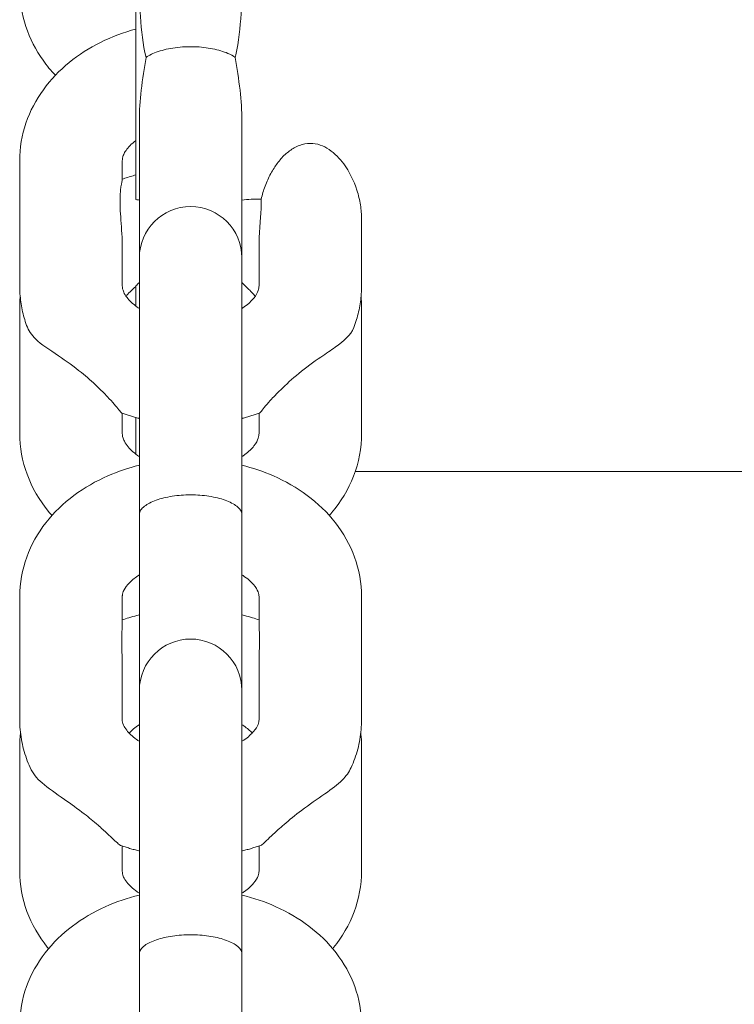
# Model space of a CAD drawing. Units: millimetres. Extents: x 0 to 86889, y 5057 to 64149.
# Drawn here: x 68659 to 68701, y 52519 to 52577 of the extents above; entities that cross this region are included whole.
import ezdxf

# ---------------------------------------------------------------- set-up
doc = ezdxf.new("R2010")
doc.units = ezdxf.units.MM

# ---------------------------------------------------------------- blocks, each defined once
blk = doc.blocks.new('A$C63C97F84')
at = {"color": 0, "linetype": 'Continuous', "lineweight": 0}
for p, q in [((18037.35, 33972.058), (18037.35, 33954.38)), ((18037.55, 33958.388), (18037.55, 33958.987)), ((18043.55, 33958.388), (18043.55, 33958.987)), ((18037.55, 33958.388), (18037.55, 33950.973)), ((18043.55, 33950.973), (18043.55, 33958.388)), ((18030.55, 33956.657), (18030.55, 33949.337)), ((18036.55, 33956.657), (18036.55, 33955.567)), ((18050.55, 33949.337), (18050.55, 33953.23)), ((18036.55, 33951.62), (18036.55, 33949.337)), ((18044.55, 33949.337), (18044.55, 33951.62)), ((18037.55, 33950.973), (18037.55, 33948.742)), ((18043.55, 33948.742), (18043.55, 33950.973)), ((18037.35, 33949.334), (18037.35, 33948.151)), ((18037.55, 33941.422), (18037.55, 33948.742)), ((18043.55, 33941.422), (18043.55, 33948.742)), ((18030.55, 33948.083), (18030.55, 33940.704)), ((18050.55, 33940.704), (18050.55, 33948.083)), ((18036.55, 33941.879), (18036.55, 33940.704)), ((18044.55, 33940.704), (18044.55, 33941.879)), ((18037.35, 33941.632), (18037.35, 33939.489)), ((18037.55, 33941.422), (18037.55, 33935.968)), ((18043.55, 33935.968), (18043.55, 33941.422)), ((18050.175, 33938.468), (18287.35, 33938.468)), ((18037.55, 33932.642), (18037.55, 33935.968)), ((18043.55, 33932.642), (18043.55, 33935.968)), ((18037.55, 33932.642), (18037.55, 33925.671)), ((18043.55, 33925.671), (18043.55, 33932.642)), ((18030.55, 33931.16), (18030.55, 33923.953)), ((18036.55, 33931.16), (18036.55, 33929.615)), ((18044.55, 33929.615), (18044.55, 33931.16)), ((18050.55, 33923.953), (18050.55, 33931.16)), ((18036.55, 33926.922), (18036.55, 33923.953)), ((18044.55, 33923.953), (18044.55, 33926.922)), ((18037.55, 33925.671), (18037.55, 33923.524)), ((18043.55, 33923.524), (18043.55, 33925.671)), ((18037.55, 33916.317), (18037.55, 33923.524)), ((18043.55, 33916.317), (18043.55, 33923.524)), ((18030.55, 33922.365), (18030.55, 33915.098)), ((18050.55, 33915.098), (18050.55, 33922.365)), ((18036.55, 33916.567), (18036.55, 33915.098)), ((18044.55, 33915.098), (18044.55, 33916.567)), ((18037.55, 33916.317), (18037.55, 33910.285)), ((18043.55, 33910.285), (18043.55, 33916.317)), ((18037.55, 33907.314), (18037.55, 33910.285)), ((18043.55, 33907.314), (18043.55, 33910.285)), ((18037.55, 33907.314), (18037.55, 33900.795)), ((18043.55, 33900.795), (18043.55, 33907.314))]:
    blk.add_line(p, q, dxfattribs=at)
at = {"color": 0, "linetype": 'Continuous', "lineweight": 0, "extrusion": (0, 0, -1)}
for centre in [(-18040.55, 33950.973), (-18040.55, 33925.671)]:
    blk.add_arc(centre, 3, 0, 180, dxfattribs=at)
at = {"color": 0, "linetype": 'Continuous', "lineweight": 0}
for points, knots in [([(18030.55, 33966.724), (18030.55, 33965.972), (18030.674, 33965.221), (18031.146, 33963.802), (18031.491, 33963.135), (18032.137, 33962.224), (18032.377, 33961.931), (18032.635, 33961.657)], [3.1415927, 3.1415927, 3.1415927, 3.1415927, 3.3855584, 3.3855584, 3.629524, 3.629524, 3.7542472, 3.7542472, 3.7542472, 3.7542472]), ([(18037.945, 33962.706), (18037.758, 33963.458), (18037.66, 33964.264), (18037.574, 33965.716), (18037.564, 33966.314), (18037.559, 33966.954), (18037.559, 33967.029), (18037.559, 33967.104)], [30.581926, 30.581926, 30.581926, 30.581926, 32.068361, 32.068361, 33.175361, 33.175361, 33.323581, 33.323581, 33.323581, 33.323581]), ([(18043.54, 33967.104), (18043.54, 33967.072), (18043.54, 33967.041), (18043.537, 33966.464), (18043.529, 33965.882), (18043.455, 33964.445), (18043.369, 33963.627), (18043.177, 33962.799), (18043.165, 33962.752), (18043.154, 33962.706)], [20.251571, 20.251571, 20.251571, 20.251571, 20.319526, 20.319526, 21.481661, 21.481661, 23.049003, 23.049003, 23.143788, 23.143788, 23.143788, 23.143788]), ([(18037.35, 33964.362), (18036.634, 33964.169), (18035.94, 33963.909), (18034.625, 33963.256), (18034.005, 33962.862), (18032.874, 33961.939), (18032.364, 33961.409), (18031.504, 33960.22), (18031.154, 33959.561), (18030.677, 33958.153), (18030.55, 33957.406), (18030.55, 33956.657)], [1.923662, 1.923662, 1.923662, 1.923662, 2.167248, 2.167248, 2.410834, 2.410834, 2.65442, 2.65442, 2.898007, 2.898007, 3.141593, 3.141593, 3.141593, 3.141593]), ([(18037.945, 33962.706), (18038.125, 33962.831), (18038.361, 33962.947), (18038.942, 33963.144), (18039.283, 33963.223), (18040.014, 33963.319), (18040.393, 33963.338), (18041.141, 33963.314), (18041.502, 33963.274), (18042.171, 33963.14), (18042.473, 33963.049), (18042.892, 33962.867), (18043.036, 33962.788), (18043.154, 33962.706)], [-8.101192, -8.101192, -8.101192, -8.101192, -6.96719, -6.96719, -5.792891, -5.792891, -4.653588, -4.653588, -3.536083, -3.536083, -2.403394, -2.403394, -1.652574, -1.652574, -1.652574, -1.652574]), ([(18037.55, 33958.987), (18037.55, 33959.582), (18037.593, 33960.184), (18037.735, 33961.433), (18037.839, 33962.079), (18037.945, 33962.706)], [4.018044, 4.018044, 4.018044, 4.018044, 5.83247, 5.83247, 7.807591, 7.807591, 7.807591, 7.807591]), ([(18043.154, 33962.706), (18043.26, 33962.079), (18043.364, 33961.433), (18043.506, 33960.184), (18043.55, 33959.582), (18043.55, 33958.987)], [9.218154, 9.218154, 9.218154, 9.218154, 11.193276, 11.193276, 13.007702, 13.007702, 13.007702, 13.007702]), ([(18037.35, 33957.843), (18037.215, 33957.743), (18037.099, 33957.641), (18036.907, 33957.444), (18036.829, 33957.349), (18036.708, 33957.172), (18036.664, 33957.091), (18036.6, 33956.946), (18036.58, 33956.881), (18036.555, 33956.763), (18036.55, 33956.71), (18036.55, 33956.657)], [2.3646855, 2.3646855, 2.3646855, 2.3646855, 2.5200669, 2.5200669, 2.6754484, 2.6754484, 2.8308298, 2.8308298, 2.9862112, 2.9862112, 3.1415927, 3.1415927, 3.1415927, 3.1415927]), ([(18044.681, 33954.406), (18044.709, 33954.534), (18044.742, 33954.662), (18044.855, 33955.049), (18044.949, 33955.304), (18045.168, 33955.789), (18045.293, 33956.019), (18045.546, 33956.414), (18045.682, 33956.598), (18045.985, 33956.94), (18046.153, 33957.098), (18046.514, 33957.367), (18046.708, 33957.477), (18047.117, 33957.629), (18047.331, 33957.671), (18047.55, 33957.671)], [16.817567, 16.817567, 16.817567, 16.817567, 17.184633, 17.184633, 17.938539, 17.938539, 18.692445, 18.692445, 19.34919, 19.34919, 20.005935, 20.005935, 20.662681, 20.662681, 21.319426, 21.319426, 21.319426, 21.319426]), ([(18047.55, 33957.671), (18047.744, 33957.671), (18047.936, 33957.638), (18048.307, 33957.514), (18048.486, 33957.423), (18048.821, 33957.2), (18048.978, 33957.067), (18049.264, 33956.779), (18049.394, 33956.624), (18049.833, 33956.024), (18050.098, 33955.489), (18050.367, 33954.646), (18050.436, 33954.358), (18050.527, 33953.786), (18050.55, 33953.502), (18050.55, 33953.23)], [0, 0, 0, 0, 0.581999, 0.581999, 1.163998, 1.163998, 1.745997, 1.745997, 2.327996, 2.327996, 3.977925, 3.977925, 4.802889, 4.802889, 5.627854, 5.627854, 5.627854, 5.627854]), ([(18037.35, 33955.827), (18037.295, 33955.812), (18037.241, 33955.797), (18037.133, 33955.766), (18037.079, 33955.75), (18036.971, 33955.717), (18036.917, 33955.701), (18036.81, 33955.667), (18036.757, 33955.649), (18036.652, 33955.614), (18036.601, 33955.596), (18036.55, 33955.579)], [1.92299591, 1.92299591, 1.92299591, 1.92299591, 1.94147743, 1.94147743, 1.95995895, 1.95995895, 1.97844046, 1.97844046, 1.99692198, 1.99692198, 2.01473816, 2.01473816, 2.01473816, 2.01473816]), ([(18036.55, 33951.62), (18036.549, 33951.805), (18036.545, 33951.991), (18036.524, 33952.46), (18036.505, 33952.726), (18036.466, 33953.248), (18036.447, 33953.496), (18036.404, 33954.299), (18036.421, 33954.686), (18036.476, 33955.216), (18036.519, 33955.404), (18036.546, 33955.534), (18036.55, 33955.556), (18036.55, 33955.567)], [4.955688, 4.955688, 4.955688, 4.955688, 5.451656, 5.451656, 6.170586, 6.170586, 6.885597, 6.885597, 8.596553, 8.596553, 10.439895, 10.439895, 11.061339, 11.061339, 11.061339, 11.061339]), ([(18044.681, 33954.406), (18044.683, 33954.261), (18044.681, 33954.099), (18044.66, 33953.587), (18044.631, 33953.232), (18044.573, 33952.429), (18044.55, 33952.038), (18044.55, 33951.62)], [1.840107, 1.840107, 1.840107, 1.840107, 2.287981, 2.287981, 3.10648, 3.10648, 4.007437, 4.007437, 4.007437, 4.007437]), ([(18030.55, 33949.337), (18030.55, 33949.179), (18030.555, 33949.022), (18030.577, 33948.707), (18030.594, 33948.551), (18030.637, 33948.239), (18030.665, 33948.084), (18030.73, 33947.777), (18030.768, 33947.624), (18030.853, 33947.323), (18030.901, 33947.173), (18030.954, 33947.026)], [3.1415927, 3.1415927, 3.1415927, 3.1415927, 3.1928592, 3.1928592, 3.2441258, 3.2441258, 3.2953924, 3.2953924, 3.346659, 3.346659, 3.3979255, 3.3979255, 3.3979255, 3.3979255]), ([(18036.55, 33949.337), (18036.55, 33949.229), (18036.568, 33949.118), (18036.676, 33948.877), (18036.737, 33948.77), (18036.961, 33948.479), (18037.16, 33948.282), (18037.468, 33948.066), (18037.508, 33948.039), (18037.55, 33948.012)], [3.1415927, 3.1415927, 3.1415927, 3.1415927, 3.4557519, 3.4557519, 3.6536555, 3.6536555, 3.9484508, 3.9484508, 3.9906577, 3.9906577, 3.9906577, 3.9906577]), ([(18037.35, 33949.298), (18037.216, 33949.197), (18037.102, 33949.095), (18036.913, 33948.9), (18036.838, 33948.806), (18036.778, 33948.719)], [2.3682607, 2.3682607, 2.3682607, 2.3682607, 2.5229271, 2.5229271, 2.6727917, 2.6727917, 2.6727917, 2.6727917]), ([(18043.55, 33948.012), (18043.605, 33948.048), (18043.658, 33948.084), (18043.939, 33948.287), (18044.115, 33948.457), (18044.381, 33948.787), (18044.459, 33948.939), (18044.537, 33949.168), (18044.55, 33949.253), (18044.55, 33949.337)], [5.4341203, 5.4341203, 5.4341203, 5.4341203, 5.4907581, 5.4907581, 5.7486223, 5.7486223, 6.0376537, 6.0376537, 6.2831853, 6.2831853, 6.2831853, 6.2831853]), ([(18050.145, 33947.026), (18050.198, 33947.173), (18050.246, 33947.323), (18050.332, 33947.624), (18050.369, 33947.777), (18050.434, 33948.084), (18050.462, 33948.239), (18050.506, 33948.551), (18050.522, 33948.707), (18050.544, 33949.022), (18050.55, 33949.179), (18050.55, 33949.337)], [6.0268524, 6.0268524, 6.0268524, 6.0268524, 6.078119, 6.078119, 6.1293856, 6.1293856, 6.1806521, 6.1806521, 6.2319187, 6.2319187, 6.2831853, 6.2831853, 6.2831853, 6.2831853]), ([(18044.321, 33948.719), (18044.297, 33948.754), (18044.271, 33948.789), (18044.179, 33948.906), (18044.103, 33948.99), (18044.012, 33949.076)], [0.468801, 0.468801, 0.468801, 0.468801, 0.5279816, 0.5279816, 0.659977, 0.659977, 0.659977, 0.659977]), ([(18030.579, 33948.711), (18030.574, 33948.657), (18030.569, 33948.603), (18030.555, 33948.394), (18030.55, 33948.238), (18030.55, 33948.083)], [3.07342082, 3.07342082, 3.07342082, 3.07342082, 3.09110693, 3.09110693, 3.14159265, 3.14159265, 3.14159265, 3.14159265]), ([(18050.55, 33948.083), (18050.55, 33948.238), (18050.544, 33948.394), (18050.53, 33948.603), (18050.526, 33948.657), (18050.521, 33948.711)], [6.28318531, 6.28318531, 6.28318531, 6.28318531, 6.33367103, 6.33367103, 6.35135714, 6.35135714, 6.35135714, 6.35135714]), ([(18030.954, 33947.026), (18031.066, 33946.714), (18031.234, 33946.465), (18031.818, 33945.906), (18032.272, 33945.623), (18033.268, 33944.946), (18033.727, 33944.614), (18034.469, 33944.01), (18034.787, 33943.733), (18035.297, 33943.249), (18035.5, 33943.045), (18035.831, 33942.693), (18035.964, 33942.545), (18036.189, 33942.284), (18036.279, 33942.174), (18036.428, 33941.993), (18036.478, 33941.931), (18036.519, 33941.893), (18036.527, 33941.887), (18036.533, 33941.884)], [-30.294525, -30.294525, -30.294525, -30.294525, -27.287346, -27.287346, -23.257924, -23.257924, -20.048478, -20.048478, -17.774918, -17.774918, -16.231543, -16.231543, -15.049336, -15.049336, -13.942946, -13.942946, -12.718692, -12.718692, -12.306508, -12.306508, -12.306508, -12.306508]), ([(18044.566, 33941.884), (18044.581, 33941.89), (18044.606, 33941.916), (18044.697, 33942.022), (18044.764, 33942.107), (18044.954, 33942.335), (18045.074, 33942.476), (18045.383, 33942.819), (18045.586, 33943.033), (18046.132, 33943.569), (18046.492, 33943.894), (18047.291, 33944.551), (18047.732, 33944.876), (18048.473, 33945.384), (18048.758, 33945.57), (18049.546, 33946.122), (18049.89, 33946.427), (18050.112, 33946.938), (18050.129, 33946.982), (18050.145, 33947.026)], [-17.703558, -17.703558, -17.703558, -17.703558, -16.803484, -16.803484, -15.784015, -15.784015, -14.680615, -14.680615, -13.307911, -13.307911, -11.448337, -11.448337, -9.440217, -9.440217, -7.995681, -7.995681, -4.951831, -4.951831, -4.676166, -4.676166, -4.676166, -4.676166]), ([(18036.533, 33941.884), (18036.614, 33941.856), (18036.696, 33941.828), (18036.86, 33941.775), (18036.942, 33941.749), (18037.107, 33941.7), (18037.19, 33941.676), (18037.357, 33941.63), (18037.44, 33941.607), (18037.533, 33941.584), (18037.541, 33941.582), (18037.55, 33941.58)], [4.2656807, 4.2656807, 4.2656807, 4.2656807, 4.2940771, 4.2940771, 4.3224735, 4.3224735, 4.3508699, 4.3508699, 4.3792664, 4.3792664, 4.3821538, 4.3821538, 4.3821538, 4.3821538]), ([(18043.55, 33941.58), (18043.558, 33941.582), (18043.567, 33941.584), (18043.659, 33941.607), (18043.743, 33941.63), (18043.909, 33941.676), (18043.992, 33941.7), (18044.157, 33941.749), (18044.239, 33941.775), (18044.403, 33941.828), (18044.485, 33941.856), (18044.566, 33941.884)], [5.0426242, 5.0426242, 5.0426242, 5.0426242, 5.0455116, 5.0455116, 5.073908, 5.073908, 5.1023044, 5.1023044, 5.1307009, 5.1307009, 5.1590973, 5.1590973, 5.1590973, 5.1590973]), ([(18030.55, 33940.704), (18030.55, 33939.887), (18030.699, 33939.073), (18031.272, 33937.519), (18031.703, 33936.785), (18032.298, 33936.057), (18032.366, 33935.977), (18032.435, 33935.899)], [3.1415927, 3.1415927, 3.1415927, 3.1415927, 3.4068579, 3.4068579, 3.684217, 3.684217, 3.7189403, 3.7189403, 3.7189403, 3.7189403]), ([(18036.55, 33940.704), (18036.55, 33940.588), (18036.57, 33940.47), (18036.681, 33940.219), (18036.744, 33940.108), (18036.973, 33939.808), (18037.176, 33939.607), (18037.482, 33939.393), (18037.515, 33939.37), (18037.55, 33939.348)], [3.1415927, 3.1415927, 3.1415927, 3.1415927, 3.4557519, 3.4557519, 3.655187, 3.655187, 3.9524839, 3.9524839, 3.9875013, 3.9875013, 3.9875013, 3.9875013]), ([(18043.55, 33939.348), (18043.609, 33939.387), (18043.666, 33939.427), (18043.949, 33939.636), (18044.124, 33939.81), (18044.388, 33940.147), (18044.465, 33940.304), (18044.538, 33940.534), (18044.55, 33940.619), (18044.55, 33940.704)], [5.4372767, 5.4372767, 5.4372767, 5.4372767, 5.4987381, 5.4987381, 5.7586347, 5.7586347, 6.0530074, 6.0530074, 6.2831853, 6.2831853, 6.2831853, 6.2831853]), ([(18048.664, 33935.899), (18048.709, 33935.95), (18048.754, 33936.002), (18049.334, 33936.693), (18049.776, 33937.42), (18050.385, 33938.999), (18050.55, 33939.85), (18050.55, 33940.704)], [5.7058377, 5.7058377, 5.7058377, 5.7058377, 5.7284672, 5.7284672, 6.0058262, 6.0058262, 6.2831853, 6.2831853, 6.2831853, 6.2831853]), ([(18037.55, 33938.842), (18036.918, 33938.685), (18036.302, 33938.478), (18035.006, 33937.911), (18034.337, 33937.529), (18033.112, 33936.616), (18032.556, 33936.084), (18031.612, 33934.874), (18031.225, 33934.195), (18030.692, 33932.731), (18030.55, 33931.946), (18030.55, 33931.16)], [1.902237, 1.902237, 1.902237, 1.902237, 2.116786, 2.116786, 2.372988, 2.372988, 2.629189, 2.629189, 2.885391, 2.885391, 3.141593, 3.141593, 3.141593, 3.141593]), ([(18050.55, 33931.16), (18050.55, 33931.946), (18050.407, 33932.731), (18049.874, 33934.195), (18049.487, 33934.874), (18048.543, 33936.084), (18047.987, 33936.616), (18046.762, 33937.529), (18046.093, 33937.911), (18044.797, 33938.478), (18044.181, 33938.685), (18043.55, 33938.842)], [6.283185, 6.283185, 6.283185, 6.283185, 6.539387, 6.539387, 6.795589, 6.795589, 7.05179, 7.05179, 7.307992, 7.307992, 7.522541, 7.522541, 7.522541, 7.522541]), ([(18037.55, 33935.968), (18037.55, 33935.968), (18037.55, 33935.968), (18037.55, 33936.046), (18037.575, 33936.126), (18037.677, 33936.287), (18037.754, 33936.368), (18038.021, 33936.574), (18038.251, 33936.694), (18038.81, 33936.894), (18039.127, 33936.973), (18039.818, 33937.08), (18040.181, 33937.107), (18040.918, 33937.107), (18041.281, 33937.08), (18041.972, 33936.973), (18042.289, 33936.894), (18042.848, 33936.694), (18043.078, 33936.574), (18043.346, 33936.368), (18043.422, 33936.287), (18043.524, 33936.126), (18043.549, 33936.046), (18043.55, 33935.968), (18043.55, 33935.968), (18043.55, 33935.968)], [-9.839999, -9.839999, -9.839999, -9.839999, -9.837155, -9.837155, -9.101746, -9.101746, -8.361314, -8.361314, -7.16123, -7.16123, -6.026427, -6.026427, -4.918578, -4.918578, -3.810728, -3.810728, -2.675925, -2.675925, -1.475842, -1.475842, -0.735409, -0.735409, 0, 0, 0.002844, 0.002844, 0.002844, 0.002844]), ([(18037.55, 33932.425), (18037.32, 33932.281), (18037.133, 33932.13), (18036.825, 33931.821), (18036.719, 33931.667), (18036.587, 33931.412), (18036.563, 33931.314), (18036.551, 33931.206), (18036.55, 33931.183), (18036.55, 33931.16)], [2.2864798, 2.2864798, 2.2864798, 2.2864798, 2.5180758, 2.5180758, 2.7858573, 2.7858573, 3.0636768, 3.0636768, 3.1415927, 3.1415927, 3.1415927, 3.1415927]), ([(18044.55, 33931.16), (18044.55, 33931.242), (18044.537, 33931.326), (18044.446, 33931.554), (18044.366, 33931.698), (18044.082, 33932.028), (18043.879, 33932.21), (18043.592, 33932.398), (18043.571, 33932.411), (18043.55, 33932.425)], [6.2831853, 6.2831853, 6.2831853, 6.2831853, 6.5610048, 6.5610048, 6.8388242, 6.8388242, 7.1166437, 7.1166437, 7.1382981, 7.1382981, 7.1382981, 7.1382981]), ([(18037.55, 33930.087), (18037.5, 33930.074), (18037.45, 33930.062), (18037.246, 33930.008), (18037.092, 33929.964), (18036.808, 33929.877), (18036.678, 33929.834), (18036.55, 33929.789)], [1.9015947, 1.9015947, 1.9015947, 1.9015947, 1.9184196, 1.9184196, 1.9712336, 1.9712336, 2.0163108, 2.0163108, 2.0163108, 2.0163108]), ([(18044.55, 33929.789), (18044.421, 33929.834), (18044.291, 33929.877), (18044.007, 33929.964), (18043.853, 33930.008), (18043.649, 33930.062), (18043.599, 33930.074), (18043.55, 33930.087)], [1.1252818, 1.1252818, 1.1252818, 1.1252818, 1.1703591, 1.1703591, 1.223173, 1.223173, 1.2399979, 1.2399979, 1.2399979, 1.2399979]), ([(18036.55, 33926.922), (18036.55, 33927.14), (18036.546, 33927.352), (18036.535, 33927.801), (18036.529, 33928.031), (18036.517, 33928.744), (18036.528, 33929.087), (18036.544, 33929.441), (18036.55, 33929.541), (18036.55, 33929.615)], [4.545816, 4.545816, 4.545816, 4.545816, 5.038974, 5.038974, 5.614613, 5.614613, 6.929918, 6.929918, 7.662275, 7.662275, 7.662275, 7.662275]), ([(18044.55, 33929.615), (18044.55, 33929.515), (18044.56, 33929.365), (18044.576, 33928.936), (18044.581, 33928.609), (18044.567, 33927.908), (18044.56, 33927.656), (18044.552, 33927.231), (18044.55, 33927.076), (18044.55, 33926.922)], [19.886931, 19.886931, 19.886931, 19.886931, 21.502517, 21.502517, 23.35125, 23.35125, 24.302992, 24.302992, 24.877434, 24.877434, 24.877434, 24.877434]), ([(18030.55, 33923.953), (18030.55, 33923.76), (18030.558, 33923.566), (18030.592, 33923.181), (18030.617, 33922.989), (18030.684, 33922.609), (18030.725, 33922.421), (18030.824, 33922.049), (18030.881, 33921.866), (18031.01, 33921.505), (18031.082, 33921.327), (18031.161, 33921.153)], [3.1415927, 3.1415927, 3.1415927, 3.1415927, 3.2046168, 3.2046168, 3.2676408, 3.2676408, 3.3306649, 3.3306649, 3.393689, 3.393689, 3.4567131, 3.4567131, 3.4567131, 3.4567131]), ([(18036.55, 33923.953), (18036.55, 33923.861), (18036.565, 33923.765), (18036.665, 33923.542), (18036.723, 33923.443), (18036.936, 33923.167), (18037.128, 33922.978), (18037.44, 33922.759), (18037.494, 33922.723), (18037.55, 33922.688)], [3.1415927, 3.1415927, 3.1415927, 3.1415927, 3.4557519, 3.4557519, 3.6503503, 3.6503503, 3.9403303, 3.9403303, 3.9967055, 3.9967055, 3.9967055, 3.9967055]), ([(18043.55, 33922.688), (18043.597, 33922.718), (18043.642, 33922.747), (18043.918, 33922.938), (18044.098, 33923.104), (18044.369, 33923.419), (18044.449, 33923.564), (18044.537, 33923.79), (18044.55, 33923.873), (18044.55, 33923.953)], [5.4280725, 5.4280725, 5.4280725, 5.4280725, 5.4754629, 5.4754629, 5.7297389, 5.7297389, 6.0091967, 6.0091967, 6.2831853, 6.2831853, 6.2831853, 6.2831853]), ([(18049.938, 33921.153), (18050.017, 33921.327), (18050.089, 33921.505), (18050.218, 33921.866), (18050.275, 33922.049), (18050.374, 33922.421), (18050.415, 33922.609), (18050.482, 33922.989), (18050.507, 33923.181), (18050.541, 33923.566), (18050.55, 33923.76), (18050.55, 33923.953)], [5.9680648, 5.9680648, 5.9680648, 5.9680648, 6.0310889, 6.0310889, 6.094113, 6.094113, 6.1571371, 6.1571371, 6.2201612, 6.2201612, 6.2831853, 6.2831853, 6.2831853, 6.2831853]), ([(18037.55, 33923.661), (18037.543, 33923.658), (18037.537, 33923.654), (18037.287, 33923.492), (18037.092, 33923.326), (18036.947, 33923.171)], [2.2896952, 2.2896952, 2.2896952, 2.2896952, 2.2958809, 2.2958809, 2.5469377, 2.5469377, 2.5469377, 2.5469377]), ([(18044.152, 33923.171), (18044.025, 33923.307), (18043.86, 33923.452), (18043.621, 33923.615), (18043.586, 33923.638), (18043.55, 33923.661)], [0.594655, 0.594655, 0.594655, 0.594655, 0.8151237, 0.8151237, 0.8518974, 0.8518974, 0.8518974, 0.8518974]), ([(18030.597, 33923.161), (18030.588, 33923.086), (18030.58, 33923.011), (18030.558, 33922.746), (18030.55, 33922.555), (18030.55, 33922.365)], [3.05497804, 3.05497804, 3.05497804, 3.05497804, 3.07958161, 3.07958161, 3.14159265, 3.14159265, 3.14159265, 3.14159265]), ([(18050.55, 33922.365), (18050.55, 33922.555), (18050.541, 33922.746), (18050.519, 33923.011), (18050.511, 33923.086), (18050.502, 33923.161)], [6.28318531, 6.28318531, 6.28318531, 6.28318531, 6.34519635, 6.34519635, 6.36979992, 6.36979992, 6.36979992, 6.36979992]), ([(18031.161, 33921.153), (18031.318, 33920.807), (18031.543, 33920.53), (18032.217, 33919.939), (18032.666, 33919.642), (18033.561, 33919.019), (18033.956, 33918.733), (18034.596, 33918.235), (18034.87, 33918.009), (18035.32, 33917.618), (18035.503, 33917.453), (18035.808, 33917.169), (18035.934, 33917.048), (18036.156, 33916.836), (18036.247, 33916.75), (18036.377, 33916.642), (18036.42, 33916.612), (18036.452, 33916.601)], [-15.203686, -15.203686, -15.203686, -15.203686, -13.744338, -13.744338, -12.07549, -12.07549, -10.77784, -10.77784, -9.849862, -9.849862, -9.198267, -9.198267, -8.670656, -8.670656, -8.132508, -8.132508, -7.695857, -7.695857, -7.695857, -7.695857]), ([(18044.647, 33916.601), (18044.671, 33916.609), (18044.701, 33916.628), (18044.802, 33916.705), (18044.884, 33916.781), (18045.101, 33916.986), (18045.234, 33917.114), (18045.564, 33917.424), (18045.776, 33917.617), (18046.322, 33918.088), (18046.671, 33918.371), (18047.493, 33918.992), (18047.961, 33919.312), (18048.809, 33919.903), (18049.151, 33920.152), (18049.646, 33920.647), (18049.815, 33920.88), (18049.938, 33921.153)], [-17.802868, -17.802868, -17.802868, -17.802868, -17.142039, -17.142039, -16.048269, -16.048269, -14.87038, -14.87038, -13.41412, -13.41412, -11.506234, -11.506234, -9.1499, -9.1499, -6.919709, -6.919709, -5.06441, -5.06441, -5.06441, -5.06441]), ([(18036.452, 33916.601), (18036.539, 33916.57), (18036.627, 33916.54), (18036.803, 33916.482), (18036.892, 33916.454), (18037.069, 33916.401), (18037.159, 33916.375), (18037.338, 33916.325), (18037.428, 33916.302), (18037.528, 33916.276), (18037.539, 33916.274), (18037.55, 33916.271)], [4.2546271, 4.2546271, 4.2546271, 4.2546271, 4.2853069, 4.2853069, 4.3159867, 4.3159867, 4.3466665, 4.3466665, 4.3773463, 4.3773463, 4.3809484, 4.3809484, 4.3809484, 4.3809484]), ([(18043.55, 33916.271), (18043.56, 33916.274), (18043.571, 33916.276), (18043.672, 33916.302), (18043.762, 33916.325), (18043.941, 33916.375), (18044.03, 33916.401), (18044.208, 33916.454), (18044.296, 33916.482), (18044.472, 33916.54), (18044.56, 33916.57), (18044.647, 33916.601)], [5.0438296, 5.0438296, 5.0438296, 5.0438296, 5.0474316, 5.0474316, 5.0781114, 5.0781114, 5.1087912, 5.1087912, 5.1394711, 5.1394711, 5.1701509, 5.1701509, 5.1701509, 5.1701509]), ([(18030.55, 33915.098), (18030.55, 33914.292), (18030.698, 33913.488), (18031.256, 33911.979), (18031.666, 33911.276), (18032.191, 33910.622), (18032.216, 33910.591), (18032.242, 33910.561)], [3.1415927, 3.1415927, 3.1415927, 3.1415927, 3.4038957, 3.4038957, 3.6701186, 3.6701186, 3.6834486, 3.6834486, 3.6834486, 3.6834486]), ([(18036.55, 33915.098), (18036.55, 33914.997), (18036.567, 33914.893), (18036.671, 33914.661), (18036.73, 33914.557), (18036.949, 33914.273), (18037.145, 33914.08), (18037.455, 33913.863), (18037.502, 33913.832), (18037.55, 33913.801)], [3.1415927, 3.1415927, 3.1415927, 3.1415927, 3.4557519, 3.4557519, 3.6521663, 3.6521663, 3.94471, 3.94471, 3.9934901, 3.9934901, 3.9934901, 3.9934901]), ([(18043.55, 33913.801), (18043.601, 33913.834), (18043.651, 33913.867), (18043.929, 33914.064), (18044.107, 33914.232), (18044.375, 33914.555), (18044.454, 33914.704), (18044.537, 33914.931), (18044.55, 33915.015), (18044.55, 33915.098)], [5.4312879, 5.4312879, 5.4312879, 5.4312879, 5.4835963, 5.4835963, 5.7397301, 5.7397301, 6.0241692, 6.0241692, 6.2831853, 6.2831853, 6.2831853, 6.2831853]), ([(18048.857, 33910.561), (18048.875, 33910.582), (18048.893, 33910.604), (18049.414, 33911.246), (18049.827, 33911.947), (18050.396, 33913.464), (18050.55, 33914.28), (18050.55, 33915.098)], [5.7413294, 5.7413294, 5.7413294, 5.7413294, 5.7507397, 5.7507397, 6.0169625, 6.0169625, 6.2831853, 6.2831853, 6.2831853, 6.2831853]), ([(18037.55, 33913.692), (18036.863, 33913.524), (18036.195, 33913.297), (18034.875, 33912.701), (18034.226, 33912.323), (18033.039, 33911.425), (18032.5, 33910.904), (18031.583, 33909.72), (18031.207, 33909.056), (18030.689, 33907.624), (18030.55, 33906.856), (18030.55, 33906.086)], [1.903475, 1.903475, 1.903475, 1.903475, 2.137435, 2.137435, 2.388475, 2.388475, 2.639514, 2.639514, 2.890553, 2.890553, 3.141593, 3.141593, 3.141593, 3.141593]), ([(18050.55, 33906.086), (18050.55, 33906.856), (18050.41, 33907.624), (18049.892, 33909.056), (18049.516, 33909.72), (18048.6, 33910.904), (18048.06, 33911.425), (18046.873, 33912.323), (18046.225, 33912.701), (18044.904, 33913.297), (18044.236, 33913.524), (18043.55, 33913.692)], [0, 0, 0, 0, 0.251039, 0.251039, 0.502079, 0.502079, 0.753118, 0.753118, 1.004157, 1.004157, 1.238118, 1.238118, 1.238118, 1.238118]), ([(18037.55, 33910.285), (18037.55, 33910.285), (18037.55, 33910.285), (18037.55, 33910.36), (18037.576, 33910.436), (18037.683, 33910.593), (18037.763, 33910.671), (18038.038, 33910.869), (18038.27, 33910.983), (18038.829, 33911.171), (18039.144, 33911.246), (18039.827, 33911.347), (18040.186, 33911.373), (18040.913, 33911.373), (18041.272, 33911.347), (18041.955, 33911.246), (18042.27, 33911.171), (18042.829, 33910.983), (18043.061, 33910.869), (18043.336, 33910.671), (18043.416, 33910.593), (18043.523, 33910.436), (18043.549, 33910.36), (18043.55, 33910.285), (18043.55, 33910.285), (18043.55, 33910.285)], [-9.933069, -9.933069, -9.933069, -9.933069, -9.93031, -9.93031, -9.163736, -9.163736, -8.392342, -8.392342, -7.186245, -7.186245, -6.059381, -6.059381, -4.965155, -4.965155, -3.870929, -3.870929, -2.744065, -2.744065, -1.537968, -1.537968, -0.766574, -0.766574, 0, 0, 0.002759, 0.002759, 0.002759, 0.002759])]:
    blk.add_open_spline(points, degree=3, knots=knots, dxfattribs=at)
for points in [[(18037.35, 33954.38), (18037.417, 33954.373), (18037.484, 33954.366), (18037.55, 33954.358)], [(18043.55, 33954.358), (18043.896, 33954.4), (18044.276, 33954.422), (18044.681, 33954.406)], [(18037.55, 33949.54), (18037.484, 33949.471), (18037.417, 33949.402), (18037.35, 33949.334)], [(18044.012, 33949.076), (18043.857, 33949.224), (18043.704, 33949.378), (18043.55, 33949.54)]]:
    blk.add_open_spline(points, degree=3, dxfattribs=at)

msp = doc.modelspace()

# ---------------------------------------------------------------- block references
msp.add_blockref('A$C63C97F84', (50628.491, 18611.963))

doc.saveas('drawing.dxf')
